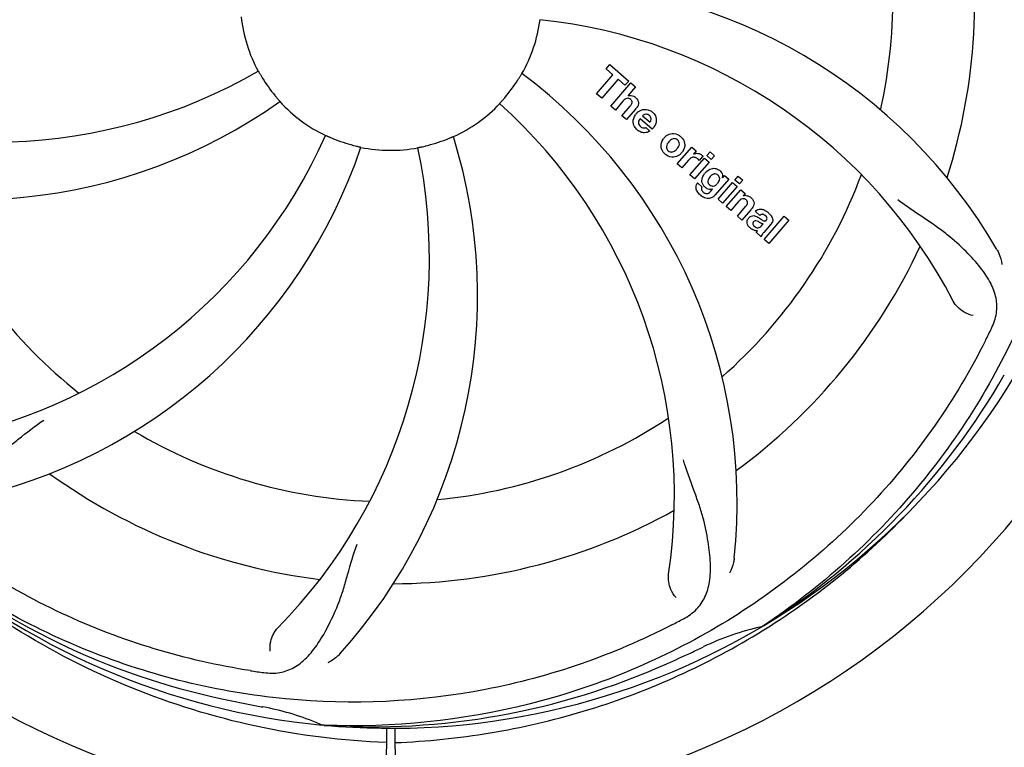
# Model space of a CAD drawing. Units: millimetres. Extents: x 1575 to 7308, y -4424 to 3509.
# Drawn here: x 3923 to 4052, y -1468 to -1373 of the extents above; entities that cross this region are included whole.
import ezdxf

# ---------------------------------------------------------------- set-up
doc = ezdxf.new("R2010")
doc.units = ezdxf.units.MM
doc.header["$LTSCALE"] = 30.734
doc.header["$PDMODE"] = 3
doc.header["$PDSIZE"] = 1
doc.layers.get('0').update_dxf_attribs({"linetype": 'CONTINUOUS'})
doc.layers.get('Defpoints').update_dxf_attribs({"linetype": 'CONTINUOUS'})
doc.layers.add('COTAS', color=7, linetype='CONTINUOUS')
doc.styles.add('ARIAL', font='arial.ttf')
doc.dimstyles.new('Diseño_PlanosFabricacion', dxfattribs={"dimtxt": 55, "dimasz": 60, "dimexe": 10, "dimexo": 10, "dimgap": 10, "dimtad": 1, "dimtih": 1, "dimtoh": 1, "dimdec": 0, "dimzin": 1, "dimdsep": 46, "dimtxsty": 'ARIAL', "dimcen": 15, "dimadec": 0, "dimazin": 0, "dimtp": 0.05, "dimtm": 0.05, "dimtfac": 1, "dimtdec": 0, "dimtofl": 0, "dimtmove": 0, "dimatfit": 3, "dimfxl": 0, "dimtolj": 1, "dimarcsym": 0})

# ---------------------------------------------------------------- blocks, each defined once
blk = doc.blocks.new('*D5')
at = {"layer": 'COTAS', "color": 0, "lineweight": -2}
for p, q in [((4956.88, -1208.8), (4956.88, -2101.24)), ((2161.88, -1750.8), (2161.88, -2101.24)), ((2221.88, -2091.24), (4896.88, -2091.24))]:
    blk.add_line(p, q, dxfattribs=at)
at = {"layer": 'COTAS', "color": 0, "lineweight": 0}
for points in [[(2221.88, -2081.24), (2221.88, -2101.24), (2161.88, -2091.24)], [(4896.88, -2081.24), (4896.88, -2101.24), (4956.88, -2091.24)]]:
    blk.add_solid(points, dxfattribs=at)
at = {"layer": 'Defpoints', "color": 0, "lineweight": 0}
for p in [(4956.88, -1198.8), (2161.88, -1740.8), (4956.88, -2091.24)]:
    blk.add_point(p, dxfattribs=at)
at = {"layer": 'COTAS', "color": 0, "insert": (3559.38, -2053.16), "char_height": 55, "attachment_point": 5, "style": 'ARIAL'}
blk.add_mtext('\\A1;2795 mm', dxfattribs=at)

msp = doc.modelspace()

# ---------------------------------------------------------------- linework, layer by layer
for p, q in [((4000.02, -1379.34), (4000.5, -1378.78)), ((4000.92, -1380.13), (4000.02, -1379.34)), ((4000.5, -1378.78), (4002.98, -1380.93)), ((3998.78, -1382.59), (4000.92, -1380.13)), ((4001.59, -1380.7), (3999.45, -1383.16)), ((4002.49, -1381.49), (4001.59, -1380.7)), ((4000.64, -1384.2), (4003.26, -1381.18)), ((4002.98, -1380.93), (4002.49, -1381.49)), ((4003.86, -1381.7), (4002.88, -1382.85)), ((4003.26, -1381.18), (4003.86, -1381.7)), ((3999.45, -1383.16), (3998.78, -1382.59)), ((4001.24, -1384.72), (4000.64, -1384.2)), ((4002.23, -1383.57), (4001.24, -1384.72)), ((4002.09, -1385.46), (4003.16, -1384.22)), ((4003.85, -1384.63), (4002.69, -1385.98)), ((4002.69, -1385.98), (4002.09, -1385.46)), ((4006.04, -1387.23), (4004.46, -1385.86)), ((4004.79, -1385.48), (4005.77, -1386.33)), ((4005.24, -1387.01), (4005.76, -1387.47)), ((4009.33, -1391.75), (4011.23, -1389.57)), ((4011.23, -1389.57), (4011.8, -1390.06)), ((4010.99, -1393.2), (4012.89, -1391.01)), ((4011.8, -1390.06), (4011.45, -1390.48)), ((4012.67, -1390.75), (4012.18, -1391.31)), ((4012.89, -1391.01), (4013.49, -1391.53)), ((4013.18, -1390.67), (4013.61, -1390.18)), ((4013.78, -1391.2), (4013.18, -1390.67)), ((4013.61, -1390.18), (4014.21, -1390.7)), ((4014.21, -1390.7), (4013.78, -1391.2)), ((4009.93, -1392.27), (4009.33, -1391.75)), ((4010.78, -1391.29), (4009.93, -1392.27)), ((4013.49, -1391.53), (4011.59, -1393.72)), ((4011.59, -1393.72), (4010.99, -1393.2)), ((4016.07, -1393.77), (4014.29, -1395.82)), ((4015.24, -1393.57), (4015.49, -1393.28)), ((4015.49, -1393.28), (4016.07, -1393.77)), ((4016.86, -1393.87), (4017.29, -1393.37)), ((4017.29, -1393.37), (4017.89, -1393.89)), ((4011.96, -1394.26), (4012.55, -1394.78)), ((4013.72, -1395.32), (4013.93, -1395.05)), ((4014.66, -1396.39), (4016.56, -1394.21)), ((4017.16, -1394.73), (4015.26, -1396.91)), ((4016.56, -1394.21), (4017.16, -1394.73)), ((4017.46, -1394.39), (4016.86, -1393.87)), ((4017.89, -1393.89), (4017.46, -1394.39)), ((4015.74, -1397.32), (4017.64, -1395.14)), ((4017.64, -1395.14), (4018.21, -1395.64)), ((4018.21, -1395.64), (4017.96, -1395.95)), ((4015.26, -1396.91), (4014.66, -1396.39)), ((4016.34, -1397.85), (4015.74, -1397.32)), ((4017.33, -1396.7), (4016.34, -1397.85)), ((4017.19, -1398.59), (4018.26, -1397.35)), ((4017.79, -1399.11), (4017.19, -1398.59)), ((4018.96, -1397.76), (4017.79, -1399.11)), ((4020.14, -1398.49), (4019.54, -1397.97)), ((4020.69, -1401.63), (4023.31, -1398.61)), ((4023.31, -1398.61), (4023.91, -1399.13)), ((4020.34, -1399.84), (4020.54, -1399.62)), ((4021.62, -1399.59), (4020.63, -1400.72)), ((4023.91, -1399.13), (4021.29, -1402.15)), ((4020.28, -1401.28), (4019.67, -1400.75)), ((4021.29, -1402.15), (4020.69, -1401.63)), ((4020.6, -1452.13), (4020.4, -1452.27)), ((4020.63, -1452.67), (4020.85, -1452.54)), ((3963.19, -1465.14), (3962.95, -1465.13)), ((3971.33, -1465.51), (3971.26, -1476.3)), ((3972.43, -1465.53), (3972.49, -1476.3))]:
    msp.add_line(p, q)
for centre, radius, start, end in [((3971.88, -1370.3), 106, 90.3322, 269.6678), ((3971.88, -1370.3), 106, 270.3322, 89.6678), ((3971.88, -1370.3), 65.62, 347.3057, 15.6102), ((3971.88, -1370.3), 76.34, 342.2607, 11.0406), ((3990.53, -1438.03), 70, 30.0577, 89.2752), ((3971.88, -1370.3), 19.69, 186.5901, 208.3664), ((3971.88, -1370.3), 19.69, 330.5901, 352.3664), ((3984.19, -1441.54), 69, 27.4683, 84.0184), ((3920.05, -1319.9), 69, 243.4682, 300.0184), ((3971.88, -1370.3), 19.65, 211.2896, 219.7124), ((3971.88, -1370.3), 19.65, 319.2896, 327.7124), ((3947.16, -1436.06), 70, 354.0566, 53.2752), ((4003.16, -1383.75), 0.945, 100.5412, 107.1249), ((4003.25, -1383.72), 0.899, 49.0106, 56.3767), ((3916.97, -1326.47), 70, 246.0566, 305.2752), ((3971.88, -1370.3), 19.69, 222.5901, 244.3664), ((3971.88, -1370.3), 19.69, 294.5901, 316.3664), ((3939.96, -1435.17), 69, 351.4682, 48.0184), ((4001.34, -1382.44), 3.33, 318.9516, 321.0985), ((4005.39, -1386.41), 1.86, 139.0198, 145.648), ((4005.28, -1386.32), 1.71, 135.0045, 138.9895), ((4005.3, -1386.34), 1.75, 125.7621, 135.0071), ((4005.3, -1385.97), 0.712, 127.0625, 136.0874), ((4005.12, -1386.14), 1.5, 48.9535, 56.9172), ((4005.33, -1385.91), 1.87, 228.9679, 235.5054), ((4004.5, -1385.71), 2.16, 315.4071, 321.38), ((3900.32, -1359.99), 69, 279.4683, 336.0184), ((3971.88, -1370.3), 19.65, 247.2896, 255.7124), ((3913.22, -1408.97), 70, 318.0566, 17.2752), ((3971.88, -1370.3), 19.65, 283.2896, 291.7124), ((4009, -1389.55), 1.82, 139.0311, 146.129), ((4009.04, -1389.59), 1.88, 126.039, 138.9944), ((4008.65, -1389.46), 1.69, 49.0383, 55.9728), ((3901.69, -1367.11), 70, 282.0566, 341.2752), ((3907.93, -1404.02), 69, 315.4682, 12.0184), ((3971.88, -1370.3), 19.69, 258.5901, 280.3664), ((4008.88, -1389.19), 1.72, 229.0338, 235.8314), ((4008.49, -1389.11), 1.85, 305.7349, 318.977), ((4008.47, -1389.1), 1.87, 319.0201, 325.8339), ((4011.94, -1391.32), 0.934, 49.006, 58.0522), ((4012.23, -1392.54), 1.91, 135.3267, 139.0571), ((4014.79, -1394.46), 2.37, 138.977, 143.6373), ((4014.41, -1394.13), 1.85, 127.3859, 138.9961), ((4014.01, -1393.65), 1.34, 48.9678, 56.7585), ((3971.88, -1370.3), 65.62, 311.3057, 339.6102), ((4014.2, -1393.38), 1.06, 349.9629, 356.3333), ((4012.68, -1394.82), 0.918, 142.4077, 149.4243), ((4013.71, -1394.01), 1.09, 234.7225, 241.1544), ((4013.69, -1394.04), 1.05, 241.2264, 260.0768), ((4013.68, -1393.57), 1.17, 311.5371, 319.0483), ((3971.88, -1370.3), 65.62, 203.3057, 231.6102), ((4014.55, -1393.22), 3.42, 228.9779, 230.7675), ((4012.81, -1394.6), 1.16, 314.6815, 321.6086), ((4018.25, -1396.91), 1, 94.4294, 107.0981), ((4018.25, -1396.93), 1.02, 81.959, 94.4924), ((4018.23, -1396.99), 1.08, 49.0146, 55.8678), ((4017.89, -1397.38), 1.6, 44.8207, 48.9938), ((4017.1, -1396.11), 2.48, 321.3673, 324.3982), ((4016.58, -1395.69), 3.15, 318.9507, 321.3723), ((4020.53, -1398.91), 0.576, 124.0781, 133.8321), ((4019.63, -1399.87), 2.34, 52.3321, 56.4022), ((4019.28, -1400.34), 2.93, 48.935, 52.3346), ((4020.13, -1398.66), 1.95, 228.9315, 232.7681), ((4020.96, -1399.01), 0.877, 318.9728, 328.7064), ((4019.75, -1399.35), 1.15, 256.6343, 262.2175), ((3971.88, -1370.3), 76.34, 306.2607, 335.0406), ((3971.88, -1370.3), 95.24, 300.766, 336.6079), ((3911.25, -1345.46), 154.79, 333.3764, 334.0196), ((3970.08, -1372.17), 94.59, 302.28, 330.0931), ((3971.88, -1370.3), 65.62, 275.3057, 303.6102), ((3971.88, -1370.3), 65.62, 239.3057, 267.6102), ((3971.88, -1370.3), 76.34, 234.2607, 263.0406), ((3971.88, -1370.3), 76.34, 270.2607, 299.0406), ((3969.14, -1369.86), 97.52, 302.0226, 316.3787), ((3969.54, -1369.17), 94.59, 230.28, 258.0932), ((3971.88, -1370.3), 95.24, 228.766, 264.6079), ((3937.43, -1314.57), 154.79, 297.3764, 298.0196), ((3971.88, -1370.3), 95.24, 264.766, 300.6079), ((4027.69, -1485.95), 34.47, 102.2574, 115.7674), ((3969.05, -1369.73), 97.67, 301.3178, 301.8754), ((3971.88, -1370.3), 93.95, 294.6963, 295.7582), ((3864.45, -1136.67), 351.1, 294.1224, 294.6945), ((3976.77, -1304.97), 154.79, 261.3764, 262.0196), ((3969.33, -1370.76), 94.59, 266.28, 294.0932), ((4022.29, -1118.14), 351.1, 258.1224, 258.6945), ((3971.88, -1370.3), 93.95, 258.6963, 259.7582), ((3949.03, -1496.75), 34.55, 67.7531, 79.7572), ((3949.42, -1495.76), 33.48, 66.1995, 67.7196)]:
    msp.add_arc(centre, radius, start, end)
for points, knots in [([(4038.25, -1310.12), (4044.37, -1316.15), (4054.97, -1330.18), (4064.31, -1354.98), (4066.31, -1381.78), (4062.5, -1399.46), (4059.39, -1407.87)], [0, 0, 0, 0, 0.244703, 0.492965, 0.744714, 1, 1, 1, 1]), ([(4060.95, -1360.62), (4062.35, -1369.1), (4062.69, -1386.69), (4055.66, -1412.23), (4041.53, -1435.09), (4028.05, -1447.16), (4020.6, -1452.13)], [0, 0, 0, 0, 0.244703, 0.492965, 0.744714, 1, 1, 1, 1]), ([(3954.57, -1379.65), (3954.57, -1379.64), (3954.59, -1379.68), (3954.62, -1379.71), (3954.66, -1379.8), (3954.72, -1379.9), (3954.8, -1380.03), (3954.92, -1380.24), (3955.02, -1380.4), (3955.08, -1380.51)], [0, 0, 0, 0, 0.01912, 0.07512, 0.166634, 0.29019, 0.441474, 0.614873, 1, 1, 1, 1]), ([(3988.49, -1380.8), (3988.56, -1380.69), (3988.66, -1380.53), (3988.78, -1380.34), (3988.86, -1380.21), (3988.92, -1380.11), (3988.97, -1380.02), (3989, -1379.99), (3989.01, -1379.95), (3989.02, -1379.96)], [0, 0, 0, 0, 0.384578, 0.558798, 0.710456, 0.834292, 0.925436, 0.981124, 1, 1, 1, 1]), ([(3956.76, -1382.86), (3956.84, -1382.96), (3956.96, -1383.1), (3957.11, -1383.27), (3957.21, -1383.39), (3957.28, -1383.48), (3957.35, -1383.55), (3957.37, -1383.59), (3957.4, -1383.61), (3957.4, -1383.61)], [0, 0, 0, 0, 0.384577, 0.558797, 0.710453, 0.834289, 0.925434, 0.981123, 1, 1, 1, 1]), ([(3986.12, -1383.87), (3986.11, -1383.87), (3986.14, -1383.85), (3986.16, -1383.81), (3986.23, -1383.74), (3986.31, -1383.65), (3986.41, -1383.54), (3986.57, -1383.36), (3986.69, -1383.22), (3986.78, -1383.12)], [0, 0, 0, 0, 0.01912, 0.07512, 0.166634, 0.29019, 0.441474, 0.614873, 1, 1, 1, 1]), ([(4003, -1383.2), (4002.91, -1383.18), (4002.64, -1383.17), (4002.43, -1383.36), (4002.31, -1383.49)], [0, 0, 0, 0, 0.34297, 1, 1, 1, 1]), ([(4002.99, -1382.82), (4003.2, -1382.78), (4003.49, -1382.82), (4003.71, -1382.95), (4003.75, -1382.97)], [0, 0, 0, 0, 0.839872, 1, 1, 1, 1]), ([(4003.24, -1383.35), (4003.17, -1383.29), (4003.09, -1383.23), (4003, -1383.2), (4003, -1383.2)], [0, 0, 0, 0, 0.987938, 1, 1, 1, 1]), ([(4003.4, -1383.85), (4003.41, -1383.82), (4003.43, -1383.72), (4003.41, -1383.52), (4003.3, -1383.4), (4003.24, -1383.35)], [0, 0, 0, 0, 0.151485, 0.573398, 1, 1, 1, 1]), ([(4003.84, -1383.04), (4004.05, -1383.23), (4004.39, -1383.7), (4004.19, -1384.17), (4004.08, -1384.34)], [0, 0, 0, 0, 0.595259, 1, 1, 1, 1]), ([(4003.6, -1386.5), (4003.58, -1386.43), (4003.52, -1386.04), (4003.67, -1385.64), (4003.85, -1385.36)], [0, 0, 0, 0, 0.171757, 1, 1, 1, 1]), ([(4005.27, -1385.27), (4005.26, -1385.27), (4005.12, -1385.27), (4004.98, -1385.33), (4004.88, -1385.4)], [0, 0, 0, 0, 0.107793, 1, 1, 1, 1]), ([(4005.87, -1386.12), (4005.91, -1386.03), (4005.96, -1385.78), (4005.81, -1385.54), (4005.69, -1385.45)], [0, 0, 0, 0, 0.392301, 1, 1, 1, 1]), ([(4006.11, -1385.01), (4006.26, -1385.14), (4006.53, -1385.48), (4006.61, -1385.96), (4006.57, -1386.22), (4006.56, -1386.28)], [0, 0, 0, 0, 0.435023, 0.877838, 1, 1, 1, 1]), ([(4004.25, -1386.31), (4004.24, -1386.34), (4004.24, -1386.55), (4004.38, -1386.76), (4004.52, -1386.88)], [0, 0, 0, 0, 0.134375, 1, 1, 1, 1]), ([(4004.95, -1387.07), (4004.99, -1387.07), (4005.09, -1387.07), (4005.19, -1387.04), (4005.24, -1387.01)], [0, 0, 0, 0, 0.410012, 1, 1, 1, 1]), ([(3963.37, -1388.04), (3963.37, -1388.03), (3963.4, -1388.05), (3963.45, -1388.06), (3963.53, -1388.11), (3963.64, -1388.15), (3963.78, -1388.21), (3964, -1388.31), (3964.17, -1388.38), (3964.29, -1388.43)], [0, 0, 0, 0, 0.01912, 0.07512, 0.166634, 0.29019, 0.441474, 0.614873, 1, 1, 1, 1]), ([(3979.15, -1388.56), (3979.27, -1388.51), (3979.44, -1388.44), (3979.65, -1388.35), (3979.79, -1388.3), (3979.9, -1388.25), (3979.99, -1388.21), (3980.03, -1388.2), (3980.06, -1388.18), (3980.07, -1388.19)], [0, 0, 0, 0, 0.384577, 0.558797, 0.710453, 0.834289, 0.925434, 0.981123, 1, 1, 1, 1]), ([(4005.2, -1387.68), (4005.1, -1387.7), (4004.84, -1387.71), (4004.59, -1387.62), (4004.44, -1387.55)], [0, 0, 0, 0, 0.372718, 1, 1, 1, 1]), ([(4007.31, -1389.88), (4007.26, -1389.75), (4007.13, -1389.3), (4007.3, -1388.82), (4007.49, -1388.54)], [0, 0, 0, 0, 0.285927, 1, 1, 1, 1]), ([(4007.94, -1388.07), (4008.15, -1387.92), (4008.71, -1387.67), (4009.32, -1387.87), (4009.6, -1388.06)], [0, 0, 0, 0, 0.435843, 1, 1, 1, 1]), ([(4009, -1388.47), (4008.93, -1388.46), (4008.69, -1388.48), (4008.48, -1388.63), (4008.35, -1388.75)], [0, 0, 0, 0, 0.277895, 1, 1, 1, 1]), ([(4009.36, -1388.64), (4009.29, -1388.57), (4009.17, -1388.5), (4009.03, -1388.47), (4009, -1388.47)], [0, 0, 0, 0, 0.759004, 1, 1, 1, 1]), ([(3967.03, -1389.35), (3967.15, -1389.38), (3967.33, -1389.42), (3967.56, -1389.48), (3967.7, -1389.51), (3967.82, -1389.54), (3967.91, -1389.56), (3967.95, -1389.58), (3967.99, -1389.58), (3967.99, -1389.58)], [0, 0, 0, 0, 0.384579, 0.5588, 0.710458, 0.834294, 0.925438, 0.981125, 1, 1, 1, 1]), ([(3975.42, -1389.65), (3975.42, -1389.64), (3975.46, -1389.64), (3975.5, -1389.63), (3975.59, -1389.61), (3975.71, -1389.58), (3975.86, -1389.55), (3976.09, -1389.5), (3976.27, -1389.46), (3976.4, -1389.43)], [0, 0, 0, 0, 0.01912, 0.07512, 0.166634, 0.29019, 0.441474, 0.614873, 1, 1, 1, 1]), ([(4008.03, -1389.16), (4007.97, -1389.26), (4007.89, -1389.48), (4007.93, -1389.77), (4008.03, -1389.91), (4008.07, -1389.96)], [0, 0, 0, 0, 0.422406, 0.775768, 1, 1, 1, 1]), ([(4009.49, -1389.52), (4009.55, -1389.42), (4009.63, -1389.2), (4009.58, -1388.9), (4009.49, -1388.76), (4009.44, -1388.71)], [0, 0, 0, 0, 0.422779, 0.776207, 1, 1, 1, 1]), ([(4010.21, -1388.8), (4010.26, -1388.94), (4010.38, -1389.4), (4010.21, -1389.88), (4010.02, -1390.15)], [0, 0, 0, 0, 0.308163, 1, 1, 1, 1]), ([(4009.57, -1390.61), (4009.36, -1390.76), (4008.8, -1391.01), (4008.19, -1390.8), (4007.92, -1390.61)], [0, 0, 0, 0, 0.437775, 1, 1, 1, 1]), ([(4008.15, -1390.04), (4008.22, -1390.1), (4008.34, -1390.18), (4008.48, -1390.2), (4008.51, -1390.21)], [0, 0, 0, 0, 0.756535, 1, 1, 1, 1]), ([(4008.51, -1390.21), (4008.58, -1390.21), (4008.83, -1390.2), (4009.04, -1390.05), (4009.17, -1389.93)], [0, 0, 0, 0, 0.276229, 1, 1, 1, 1]), ([(4011.79, -1390.97), (4011.67, -1390.92), (4011.52, -1390.88), (4011.37, -1390.9), (4011.36, -1390.9)], [0, 0, 0, 0, 0.919314, 1, 1, 1, 1]), ([(4012.06, -1390.39), (4012.14, -1390.4), (4012.27, -1390.44), (4012.39, -1390.5), (4012.44, -1390.53)], [0, 0, 0, 0, 0.596271, 1, 1, 1, 1]), ([(3953.56, -1458), (3945.06, -1456.71), (3928.23, -1451.6), (3906.11, -1437.02), (3888.74, -1416.52), (3881.43, -1399.97), (3879, -1391.34)], [0, 0, 0, 0, 0.244703, 0.492965, 0.744714, 1, 1, 1, 1]), ([(4013.28, -1392.65), (4013.48, -1392.5), (4013.81, -1392.34), (4014.17, -1392.34), (4014.27, -1392.35)], [0, 0, 0, 0, 0.703634, 1, 1, 1, 1]), ([(4014.27, -1392.35), (4014.33, -1392.36), (4014.49, -1392.4), (4014.65, -1392.47), (4014.74, -1392.53)], [0, 0, 0, 0, 0.353907, 1, 1, 1, 1]), ([(4012.56, -1394.07), (4012.56, -1394.03), (4012.54, -1393.85), (4012.58, -1393.67), (4012.62, -1393.54)], [0, 0, 0, 0, 0.233988, 1, 1, 1, 1]), ([(4013.44, -1393.66), (4013.38, -1393.77), (4013.3, -1393.97), (4013.33, -1394.2), (4013.37, -1394.29), (4013.37, -1394.29)], [0, 0, 0, 0, 0.546752, 0.974703, 1, 1, 1, 1]), ([(4014.43, -1393.11), (4014.34, -1393.08), (4014.21, -1393.07), (4014.09, -1393.09), (4014.07, -1393.1)], [0, 0, 0, 0, 0.785702, 1, 1, 1, 1]), ([(4014.78, -1394.04), (4014.83, -1393.94), (4014.9, -1393.75), (4014.85, -1393.47), (4014.75, -1393.34), (4014.71, -1393.29)], [0, 0, 0, 0, 0.403957, 0.766546, 1, 1, 1, 1]), ([(4014.89, -1392.64), (4015.02, -1392.76), (4015.22, -1393), (4015.26, -1393.32), (4015.25, -1393.45)], [0, 0, 0, 0, 0.565895, 1, 1, 1, 1]), ([(4011.92, -1395.32), (4011.88, -1395.24), (4011.79, -1395.03), (4011.75, -1394.68), (4011.84, -1394.45), (4011.89, -1394.35)], [0, 0, 0, 0, 0.271531, 0.683797, 1, 1, 1, 1]), ([(4012.55, -1394.78), (4012.5, -1394.89), (4012.47, -1395.11), (4012.57, -1395.28), (4012.61, -1395.34)], [0, 0, 0, 0, 0.652978, 1, 1, 1, 1]), ([(4012.75, -1394.56), (4012.72, -1394.52), (4012.63, -1394.37), (4012.58, -1394.2), (4012.56, -1394.07)], [0, 0, 0, 0, 0.289795, 1, 1, 1, 1]), ([(4013.86, -1394.65), (4013.91, -1394.66), (4014.09, -1394.67), (4014.25, -1394.6), (4014.35, -1394.54)], [0, 0, 0, 0, 0.342637, 1, 1, 1, 1]), ([(4013.97, -1396.1), (4013.91, -1396.14), (4013.68, -1396.27), (4013.29, -1396.32), (4013, -1396.23), (4012.9, -1396.19)], [0, 0, 0, 0, 0.19812, 0.697042, 1, 1, 1, 1]), ([(4013.07, -1395.63), (4013.12, -1395.64), (4013.2, -1395.65), (4013.28, -1395.63), (4013.31, -1395.62)], [0, 0, 0, 0, 0.627283, 1, 1, 1, 1]), ([(4018.14, -1396.34), (4018.13, -1396.34), (4018.04, -1396.31), (4017.82, -1396.29), (4017.64, -1396.4), (4017.55, -1396.48)], [0, 0, 0, 0, 0.027511, 0.446419, 1, 1, 1, 1]), ([(4018.4, -1395.92), (4018.42, -1395.92), (4018.57, -1395.95), (4018.72, -1396.01), (4018.84, -1396.09)], [0, 0, 0, 0, 0.128977, 1, 1, 1, 1]), ([(4019.03, -1396.25), (4019.2, -1396.43), (4019.5, -1396.89), (4019.27, -1397.35), (4019.12, -1397.56)], [0, 0, 0, 0, 0.510038, 1, 1, 1, 1]), ([(4018.51, -1396.96), (4018.52, -1396.93), (4018.54, -1396.83), (4018.5, -1396.64), (4018.4, -1396.53), (4018.34, -1396.48)], [0, 0, 0, 0, 0.16597, 0.591368, 1, 1, 1, 1]), ([(4050.4, -1413.27), (4050.7, -1412.64), (4051.15, -1411.34), (4051.1, -1409.26), (4050.32, -1407.22), (4048.93, -1405.19), (4047, -1403.08), (4045.03, -1401.3), (4043.15, -1399.9), (4040.95, -1398.44), (4039.25, -1397.3), (4038.16, -1396.44)], [0, 0, 0, 0, 0.092621, 0.17895, 0.271216, 0.377878, 0.503634, 0.649444, 0.729564, 0.814575, 1, 1, 1, 1]), ([(4018.67, -1398.83), (4018.76, -1398.73), (4018.95, -1398.56), (4019.29, -1398.51), (4019.48, -1398.55), (4019.56, -1398.58)], [0, 0, 0, 0, 0.403017, 0.757526, 1, 1, 1, 1]), ([(4019.78, -1397.78), (4019.83, -1397.75), (4019.97, -1397.69), (4020.12, -1397.67), (4020.21, -1397.67)], [0, 0, 0, 0, 0.399653, 1, 1, 1, 1]), ([(4020.21, -1397.67), (4020.26, -1397.67), (4020.47, -1397.69), (4020.66, -1397.77), (4020.79, -1397.84)], [0, 0, 0, 0, 0.275515, 1, 1, 1, 1]), ([(4020.82, -1398.51), (4020.73, -1398.42), (4020.57, -1398.32), (4020.41, -1398.35), (4020.37, -1398.36)], [0, 0, 0, 0, 0.763001, 1, 1, 1, 1]), ([(4020.95, -1399.14), (4021, -1399.09), (4021.07, -1398.98), (4021.06, -1398.82), (4021.03, -1398.75), (4021.02, -1398.73)], [0, 0, 0, 0, 0.459175, 0.866943, 1, 1, 1, 1]), ([(4021.2, -1398.13), (4021.31, -1398.23), (4021.45, -1398.36), (4021.57, -1398.51), (4021.6, -1398.55)], [0, 0, 0, 0, 0.746867, 1, 1, 1, 1]), ([(4021.6, -1398.55), (4021.65, -1398.63), (4021.77, -1398.82), (4021.84, -1399.16), (4021.76, -1399.38), (4021.71, -1399.47)], [0, 0, 0, 0, 0.287116, 0.696255, 1, 1, 1, 1]), ([(4018.6, -1399.86), (4018.53, -1399.76), (4018.43, -1399.53), (4018.45, -1399.2), (4018.54, -1399.01), (4018.58, -1398.95)], [0, 0, 0, 0, 0.380332, 0.74991, 1, 1, 1, 1]), ([(4019.29, -1399.33), (4019.25, -1399.37), (4019.19, -1399.47), (4019.19, -1399.58), (4019.2, -1399.62)], [0, 0, 0, 0, 0.582801, 1, 1, 1, 1]), ([(4019.2, -1399.62), (4019.21, -1399.64), (4019.24, -1399.76), (4019.33, -1399.85), (4019.42, -1399.92)], [0, 0, 0, 0, 0.090088, 1, 1, 1, 1]), ([(4019.93, -1399.31), (4019.83, -1399.26), (4019.7, -1399.18), (4019.56, -1399.19), (4019.53, -1399.19)], [0, 0, 0, 0, 0.82955, 1, 1, 1, 1]), ([(4019.63, -1400.06), (4019.72, -1400.1), (4019.98, -1400.16), (4020.23, -1399.97), (4020.34, -1399.84)], [0, 0, 0, 0, 0.328005, 1, 1, 1, 1]), ([(4020.54, -1399.62), (4020.43, -1399.62), (4020.22, -1399.5), (4020.03, -1399.37), (4019.93, -1399.31)], [0, 0, 0, 0, 0.465809, 1, 1, 1, 1]), ([(4020.2, -1398.95), (4020.26, -1398.98), (4020.42, -1399.1), (4020.6, -1399.22), (4020.75, -1399.23), (4020.77, -1399.23)], [0, 0, 0, 0, 0.317645, 0.92137, 1, 1, 1, 1]), ([(4020.77, -1399.23), (4020.79, -1399.23), (4020.86, -1399.22), (4020.92, -1399.18), (4020.95, -1399.14)], [0, 0, 0, 0, 0.332308, 1, 1, 1, 1]), ([(4019.15, -1400.35), (4019.13, -1400.33), (4019.05, -1400.29), (4018.99, -1400.24), (4018.95, -1400.21)], [0, 0, 0, 0, 0.369117, 1, 1, 1, 1]), ([(4020.63, -1400.72), (4020.55, -1400.81), (4020.42, -1400.98), (4020.3, -1401.18), (4020.28, -1401.28)], [0, 0, 0, 0, 0.536646, 1, 1, 1, 1]), ([(4051.12, -1402.98), (4051.22, -1403.14), (4051.52, -1403.75), (4051.71, -1404.42), (4051.76, -1404.91)], [0, 0, 0, 0, 0.271962, 1, 1, 1, 1]), ([(4048, -1411.59), (4047.58, -1411.53), (4046.55, -1411.09), (4045.71, -1410.3), (4045.41, -1409.71)], [0, 0, 0, 0, 0.388616, 1, 1, 1, 1]), ([(4049.63, -1414.83), (4045.78, -1422.51), (4035.71, -1436.93), (4015.01, -1453.47), (3990.14, -1463.66), (3972.15, -1465.49), (3963.19, -1465.14)], [0, 0, 0, 0, 0.244703, 0.492965, 0.744714, 1, 1, 1, 1]), ([(3906.75, -1431.7), (3907.25, -1432.18), (3908.35, -1433.01), (3910.35, -1433.6), (3912.53, -1433.5), (3914.89, -1432.8), (3917.49, -1431.61), (3919.8, -1430.29), (3921.71, -1428.93), (3923.78, -1427.29), (3925.39, -1426.02), (3926.55, -1425.25)], [0, 0, 0, 0, 0.0926, 0.178909, 0.271164, 0.377826, 0.503588, 0.649402, 0.729525, 0.814542, 1, 1, 1, 1]), ([(4010.15, -1451.22), (4010.76, -1450.89), (4011.89, -1450.1), (4013.07, -1448.38), (4013.64, -1446.28), (4013.71, -1443.83), (4013.39, -1441), (4012.85, -1438.41), (4012.15, -1436.17), (4011.23, -1433.7), (4010.53, -1431.8), (4010.14, -1430.46)], [0, 0, 0, 0, 0.092716, 0.179117, 0.271424, 0.378103, 0.503836, 0.649603, 0.729702, 0.814686, 1, 1, 1, 1]), ([(3971.32, -1467.41), (3965.6, -1467.19), (3954.2, -1465.76), (3937.73, -1460.68), (3922.4, -1452.82), (3913.25, -1445.86), (3909.02, -1442.01)], [0, 0, 0, 0, 0.250002, 0.499994, 0.749995, 1, 1, 1, 1]), ([(4008.61, -1452.02), (4000.98, -1455.97), (3984.35, -1461.73), (3957.89, -1462.94), (3931.78, -1456.56), (3916.14, -1447.47), (3909.1, -1441.92)], [0, 0, 0, 0, 0.244703, 0.492965, 0.744714, 1, 1, 1, 1]), ([(3955.28, -1458.25), (3955.97, -1458.35), (3957.34, -1458.38), (3959.3, -1457.68), (3961, -1456.32), (3962.5, -1454.37), (3963.9, -1451.9), (3964.99, -1449.48), (3965.74, -1447.27), (3966.45, -1444.73), (3967, -1442.77), (3967.47, -1441.46)], [0, 0, 0, 0, 0.092727, 0.179138, 0.27145, 0.378129, 0.50386, 0.649625, 0.729722, 0.814701, 1, 1, 1, 1]), ([(4016.78, -1443.32), (4016.76, -1443.5), (4016.65, -1444.17), (4016.41, -1444.82), (4016.16, -1445.25)], [0, 0, 0, 0, 0.271836, 1, 1, 1, 1]), ([(4009.19, -1448.44), (4008.89, -1448.15), (4008.31, -1447.2), (4008.1, -1446.06), (4008.2, -1445.4)], [0, 0, 0, 0, 0.388616, 1, 1, 1, 1]), ([(3956.13, -1455.45), (3956.06, -1455.04), (3956.16, -1453.93), (3956.65, -1452.88), (3957.12, -1452.41)], [0, 0, 0, 0, 0.388617, 1, 1, 1, 1]), ([(3972.44, -1467.41), (3976.6, -1467.25), (3984.91, -1466.4), (3997.12, -1463.57), (4008.86, -1459.22), (4016.26, -1455.34), (4019.82, -1453.17)], [0, 0, 0, 0, 0.249996, 0.499996, 0.749997, 1, 1, 1, 1]), ([(3965.29, -1455.76), (3965.16, -1455.9), (3964.68, -1456.38), (3964.1, -1456.76), (3963.65, -1456.96)], [0, 0, 0, 0, 0.271837, 1, 1, 1, 1])]:
    msp.add_open_spline(points, degree=3, knots=knots)
for points in [[(4002.31, -1383.49), (4002.28, -1383.51), (4002.26, -1383.54), (4002.23, -1383.57)], [(4003.16, -1384.22), (4003.26, -1384.11), (4003.36, -1383.99), (4003.4, -1383.85)], [(4004.08, -1384.34), (4004.04, -1384.41), (4003.99, -1384.48), (4003.93, -1384.54)], [(4004.28, -1384.92), (4004.39, -1384.85), (4004.5, -1384.78), (4004.62, -1384.73)], [(4004.62, -1384.73), (4004.74, -1384.69), (4004.87, -1384.65), (4005, -1384.64)], [(4005, -1384.64), (4005.33, -1384.61), (4005.67, -1384.71), (4005.94, -1384.89)], [(4004.34, -1386.03), (4004.29, -1386.12), (4004.26, -1386.22), (4004.25, -1386.31)], [(4004.46, -1385.86), (4004.42, -1385.91), (4004.38, -1385.97), (4004.34, -1386.03)], [(4005.69, -1385.45), (4005.58, -1385.35), (4005.43, -1385.28), (4005.27, -1385.27)], [(4003.74, -1386.86), (4003.67, -1386.75), (4003.62, -1386.63), (4003.6, -1386.5)], [(4004.1, -1387.31), (4003.96, -1387.19), (4003.83, -1387.04), (4003.74, -1386.86)], [(4004.52, -1386.88), (4004.63, -1386.98), (4004.79, -1387.05), (4004.95, -1387.07)], [(4005.77, -1386.33), (4005.79, -1386.29), (4005.81, -1386.26), (4005.83, -1386.22)], [(4005.83, -1386.22), (4005.84, -1386.19), (4005.86, -1386.15), (4005.87, -1386.12)], [(4006.56, -1386.28), (4006.51, -1386.56), (4006.37, -1386.83), (4006.19, -1387.06)], [(4004.44, -1387.55), (4004.38, -1387.52), (4004.33, -1387.48), (4004.27, -1387.44)], [(4005.76, -1387.47), (4005.59, -1387.57), (4005.4, -1387.65), (4005.2, -1387.68)], [(4009.76, -1388.18), (4009.95, -1388.35), (4010.11, -1388.56), (4010.21, -1388.8)], [(4007.75, -1390.49), (4007.57, -1390.33), (4007.41, -1390.11), (4007.31, -1389.88)], [(4008.23, -1388.88), (4008.15, -1388.96), (4008.08, -1389.06), (4008.03, -1389.16)], [(4008.35, -1388.75), (4008.3, -1388.79), (4008.26, -1388.84), (4008.23, -1388.88)], [(4009.17, -1389.93), (4009.21, -1389.89), (4009.25, -1389.85), (4009.29, -1389.8)], [(4009.29, -1389.8), (4009.36, -1389.72), (4009.43, -1389.62), (4009.49, -1389.52)], [(4009.44, -1388.71), (4009.42, -1388.69), (4009.39, -1388.66), (4009.36, -1388.64)], [(4008.07, -1389.96), (4008.09, -1389.99), (4008.12, -1390.01), (4008.15, -1390.04)], [(4011.15, -1390.98), (4011.05, -1391.04), (4010.95, -1391.12), (4010.87, -1391.2)], [(4011.36, -1390.9), (4011.29, -1390.92), (4011.22, -1390.94), (4011.15, -1390.98)], [(4011.45, -1390.48), (4011.63, -1390.38), (4011.85, -1390.36), (4012.06, -1390.39)], [(4011.99, -1391.1), (4011.93, -1391.05), (4011.86, -1391.01), (4011.79, -1390.97)], [(4012.18, -1391.31), (4012.13, -1391.23), (4012.06, -1391.17), (4011.99, -1391.1)], [(4012.56, -1390.62), (4012.6, -1390.66), (4012.64, -1390.7), (4012.67, -1390.75)], [(4012.62, -1393.54), (4012.69, -1393.37), (4012.78, -1393.21), (4012.89, -1393.06)], [(4013.61, -1393.42), (4013.55, -1393.5), (4013.49, -1393.58), (4013.44, -1393.66)], [(4013.72, -1393.31), (4013.68, -1393.35), (4013.65, -1393.38), (4013.61, -1393.42)], [(4014.07, -1393.1), (4013.94, -1393.14), (4013.82, -1393.22), (4013.72, -1393.31)], [(4014.64, -1393.22), (4014.58, -1393.17), (4014.51, -1393.13), (4014.43, -1393.11)], [(4014.71, -1393.29), (4014.69, -1393.27), (4014.67, -1393.25), (4014.64, -1393.22)], [(4012.86, -1394.7), (4012.82, -1394.65), (4012.78, -1394.61), (4012.75, -1394.56)], [(4012.99, -1394.82), (4012.94, -1394.78), (4012.9, -1394.74), (4012.86, -1394.7)], [(4013.09, -1394.9), (4013.05, -1394.88), (4013.02, -1394.85), (4012.99, -1394.82)], [(4013.37, -1394.29), (4013.39, -1394.33), (4013.41, -1394.37), (4013.44, -1394.4)], [(4013.44, -1394.4), (4013.47, -1394.44), (4013.5, -1394.47), (4013.53, -1394.5)], [(4013.53, -1394.5), (4013.62, -1394.58), (4013.74, -1394.63), (4013.86, -1394.65)], [(4013.93, -1395.05), (4013.87, -1395.08), (4013.8, -1395.09), (4013.73, -1395.09)], [(4014.35, -1394.54), (4014.39, -1394.51), (4014.43, -1394.48), (4014.46, -1394.45)], [(4014.57, -1394.34), (4014.6, -1394.31), (4014.62, -1394.28), (4014.65, -1394.24)], [(4014.65, -1394.24), (4014.7, -1394.18), (4014.74, -1394.11), (4014.78, -1394.04)], [(4012.11, -1395.6), (4012.04, -1395.52), (4011.97, -1395.42), (4011.92, -1395.32)], [(4012.31, -1395.8), (4012.24, -1395.74), (4012.17, -1395.67), (4012.11, -1395.6)], [(4012.9, -1396.19), (4012.72, -1396.11), (4012.55, -1396), (4012.39, -1395.87)], [(4012.61, -1395.34), (4012.63, -1395.36), (4012.65, -1395.38), (4012.67, -1395.4)], [(4012.67, -1395.4), (4012.69, -1395.43), (4012.72, -1395.45), (4012.74, -1395.47)], [(4012.74, -1395.47), (4012.83, -1395.55), (4012.95, -1395.61), (4013.07, -1395.63)], [(4013.31, -1395.62), (4013.39, -1395.6), (4013.46, -1395.56), (4013.53, -1395.51)], [(4013.73, -1395.09), (4013.66, -1395.1), (4013.58, -1395.09), (4013.51, -1395.08)], [(4013.53, -1395.51), (4013.56, -1395.48), (4013.59, -1395.45), (4013.62, -1395.42)], [(4014.29, -1395.82), (4014.19, -1395.92), (4014.09, -1396.02), (4013.97, -1396.1)], [(4018.34, -1396.48), (4018.28, -1396.43), (4018.21, -1396.38), (4018.14, -1396.34)], [(4017.44, -1396.58), (4017.41, -1396.62), (4017.37, -1396.66), (4017.33, -1396.7)], [(4017.55, -1396.48), (4017.51, -1396.51), (4017.48, -1396.55), (4017.44, -1396.58)], [(4018.26, -1397.35), (4018.36, -1397.24), (4018.47, -1397.11), (4018.51, -1396.96)], [(4018.58, -1398.95), (4018.61, -1398.9), (4018.64, -1398.86), (4018.67, -1398.83)], [(4019.54, -1397.97), (4019.61, -1397.9), (4019.69, -1397.83), (4019.78, -1397.78)], [(4019.56, -1398.58), (4019.63, -1398.61), (4019.71, -1398.64), (4019.78, -1398.68)], [(4019.78, -1398.68), (4019.81, -1398.7), (4019.85, -1398.72), (4019.88, -1398.74)], [(4019.88, -1398.74), (4019.92, -1398.76), (4019.96, -1398.78), (4019.99, -1398.81)], [(4019.99, -1398.81), (4020.06, -1398.85), (4020.13, -1398.9), (4020.2, -1398.95)], [(4020.37, -1398.36), (4020.31, -1398.37), (4020.26, -1398.4), (4020.21, -1398.43)], [(4020.79, -1397.84), (4020.84, -1397.87), (4020.88, -1397.89), (4020.93, -1397.92)], [(4021.02, -1398.73), (4020.98, -1398.64), (4020.9, -1398.57), (4020.82, -1398.51)], [(4018.84, -1400.13), (4018.76, -1400.05), (4018.67, -1399.96), (4018.6, -1399.86)], [(4019.53, -1399.19), (4019.44, -1399.21), (4019.35, -1399.26), (4019.29, -1399.33)], [(4019.42, -1399.92), (4019.48, -1399.98), (4019.55, -1400.03), (4019.63, -1400.06)], [(4019.48, -1400.47), (4019.37, -1400.45), (4019.26, -1400.4), (4019.15, -1400.35)], [(4019.82, -1400.5), (4019.74, -1400.51), (4019.67, -1400.5), (4019.59, -1400.49)], [(4019.67, -1400.75), (4019.69, -1400.72), (4019.7, -1400.69), (4019.72, -1400.66)], [(4019.72, -1400.66), (4019.74, -1400.6), (4019.78, -1400.55), (4019.82, -1400.5)]]:
    msp.add_open_spline(points, degree=3)

# ---------------------------------------------------------------- dimensions: what is measured, and where the dimension line sits
at = {"layer": 'COTAS'}
dim = msp.add_linear_dim(base=(4956.88, -2091.24), p1=(2161.88, -1740.8), p2=(4956.88, -1198.8), dimstyle='Diseño_PlanosFabricacion', override={"dimpost": ' mm'}, dxfattribs=at)
dim.commit()
dim.dimension.update_dxf_attribs({"geometry": '*D5', "text_midpoint": (3559.38, -2091.24), "dimtype": 160})

doc.saveas('drawing.dxf')
